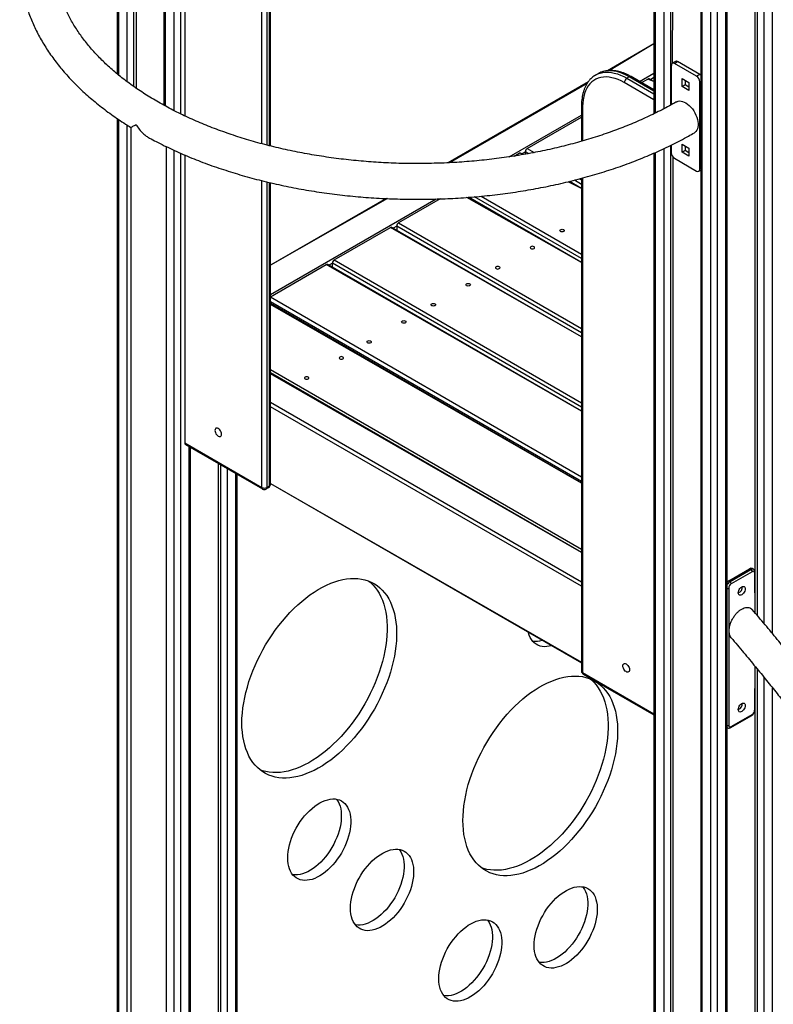
# Model space of a CAD drawing. Units: millimetres. Extents: x 15402 to 35748, y 12993 to 28031.
# Drawn here: x 31290 to 32134, y 16890 to 17993 of the extents above; entities that cross this region are included whole.
import ezdxf

# ---------------------------------------------------------------- set-up
doc = ezdxf.new("R2010")
doc.units = ezdxf.units.MM
doc.layers.add('AXONOMETRIC', color=7, linetype='Continuous')
doc.layers.add('TIPTAP_DIM', color=9, linetype='Continuous')

# ---------------------------------------------------------------- blocks, each defined once
blk = doc.blocks.new('LM205_axonometric')
at = {"layer": 'AXONOMETRIC'}
for p, q in [((-1285.5, 3031), (-1285.5, 2267.5)), ((-1284, 3030.1), (-1284, 2266.8)), ((-1274.1, 2261.6), (-1274.1, 3024.4)), ((-1267, 3024.4), (-1267, 2258)), ((-736.8, 2714.2), (-736.8, 2258)), ((-735.3, 2713.4), (-735.3, 2258.7)), ((-603.8, 1675.7), (-603.8, 2713.4)), ((-725.4, 2263.7), (-725.4, 2707.7)), ((-718.3, 2703.6), (-718.3, 2267.5)), ((-715.5, 2701.9), (-716.2, 2314.6)), ((-623.6, 2701.9), (-623.6, 1745.8)), ((-620.7, 1695.9), (-620.7, 2703.6)), ((-613.7, 2707.7), (-613.7, 1687.5)), ((-684.4, 2684), (-684.4, 409.2)), ((-683, 2683.2), (-683, 407.1)), ((-656.1, 407.1), (-656.1, 2683.2)), ((-654.6, 409.2), (-654.6, 2684)), ((-673.1, 401.4), (-673.1, 2677.4)), ((-666, 2677.4), (-666, 401.4)), ((-1262.1, 2577), (-1262.1, 2255.6)), ((-1326.4, 2293.8), (-1326.4, 2561.4)), ((-1319.4, 2566.6), (-1319.4, 2288.7)), ((-1337.8, 2552.5), (-1337.8, 2302.8)), ((-1336.3, 2553.7), (-1336.3, 2301.5)), ((-1316.5, 2556.7), (-1316.5, 2286.7)), ((-1175.8, 2224.4), (-1175.8, 2473.3)), ((-1170.2, 2473.3), (-1170.2, 2223)), ((-1167.3, 2222.2), (-1167.3, 2475)), ((-1166.2, 2221.9), (-1166.2, 2476.6)), ((-736.8, 2336.2), (-788.6, 2306.3)), ((-736.8, 2336.2), (-786.6, 2306.5)), ((-712.7, 2316.6), (-716.2, 2314.6)), ((-713.7, 2314.3), (-710.2, 2316.4)), ((-685.4, 2302.1), (-710.2, 2316.4)), ((-717.3, 2312.3), (-717.3, 2268.1)), ((-689, 2300.1), (-713.7, 2314.3)), ((-810.4, 2293.7), (-967.4, 2203.1)), ((-799.3, 2302.9), (-802.1, 2301.3)), ((-764.3, 2299.4), (-767.1, 2297.8)), ((-767.1, 2297.8), (-736.8, 2280.3)), ((-736.8, 2283.5), (-764.3, 2299.4)), ((-736.8, 2284.9), (-762.3, 2299.6)), ((-752.8, 2294.1), (-736.8, 2303.4)), ((-750.7, 2292.9), (-743.7, 2296.9)), ((-736.8, 2294), (-743.7, 2296.9)), ((-736.8, 2294), (-742.2, 2297.1)), ((-736.8, 2298.5), (-740.7, 2296.2)), ((-705.2, 2297.6), (-697.5, 2293.1)), ((-705.2, 2288.6), (-705.2, 2297.6)), ((-701.7, 2295.6), (-701.7, 2290.7)), ((-685.4, 2302.1), (-689, 2300.1)), ((-685.4, 2293.9), (-684.4, 2294.5)), ((-685.4, 2195.9), (-685.4, 2293.9)), ((-811.6, 2292), (-965.5, 2203.2)), ((-736.8, 2273.7), (-769.9, 2292.9)), ((-705.2, 2288.6), (-701.7, 2290.7)), ((-697.5, 2284.1), (-705.2, 2288.6)), ((-701.7, 2290.7), (-697.5, 2288.2)), ((-697.5, 2293.1), (-697.5, 2284.1)), ((-817.8, 2267.6), (-817.8, 2227.3)), ((-816.6, 2266), (-816.6, 2227.6)), ((-1337.8, 2252.8), (-1337.8, 786.3)), ((-1336.3, 2251.8), (-1336.3, 784.3)), ((-898.9, 2209.8), (-817.8, 2256.6)), ((-878.6, 2219), (-817.8, 2254.2)), ((-1326.4, 778.6), (-1326.4, 2245.3)), ((-1322.3, 2242.8), (-1322.4, 380.2)), ((-1282.4, 380.2), (-1282.4, 2221)), ((-1274.1, 748.4), (-1274.1, 2217.1)), ((-878.6, 2219), (-870.9, 2214.6)), ((-725.4, 431.6), (-725.4, 2219.1)), ((-718.3, 2222.5), (-718.3, 431.6)), ((-717.3, 2223), (-717.3, 2214.3)), ((-705.2, 2224.1), (-697.5, 2219.6)), ((-705.2, 2215.1), (-705.2, 2224.1)), ((-705.2, 2215.1), (-701.7, 2217.2)), ((-701.7, 2222.1), (-701.7, 2217.2)), ((-701.7, 2217.2), (-697.5, 2214.7)), ((-697.5, 2219.6), (-697.5, 2210.6)), ((-1267, 2214), (-1267, 748.4)), ((-1262.1, 2211.8), (-1262.1, 1889.5)), ((-893.1, 2210.7), (-887.7, 2213.8)), ((-884.7, 2213.1), (-887.7, 2213.8)), ((-883.4, 2212.3), (-886.2, 2213.9)), ((-880.7, 2215.4), (-884.7, 2213.1)), ((-880.7, 2212.8), (-880.7, 2215.4)), ((-877.3, 2213.4), (-880.7, 2215.4)), ((-736.8, 2213.9), (-736.8, 439.4)), ((-735.3, 2214.6), (-735.3, 437.3)), ((-715.5, 2209.8), (-715.5, 433.2)), ((-713.7, 2208.2), (-689, 2193.9)), ((-697.5, 2210.6), (-705.2, 2215.1)), ((-686.5, 2193.7), (-684.4, 2194.8)), ((-684.4, 2196.5), (-685.4, 2195.9)), ((-817.8, 2179), (-825.8, 2183.7)), ((-820, 2185.2), (-817.8, 2183.9)), ((-817.8, 2185.8), (-817.8, 1633.9)), ((-816.6, 2186.1), (-816.6, 1632.3)), ((-1175.8, 1839.7), (-1175.8, 2183.1)), ((-1170.2, 2181.7), (-1170.2, 1839.7)), ((-1167.3, 1841.3), (-1167.3, 2181.1)), ((-1166.2, 1842.9), (-1166.2, 2180.8)), ((-817.8, 2174.4), (-832.6, 2182)), ((-817.8, 2174.4), (-831.4, 2182.3)), ((-1036.7, 2163.1), (-1166.2, 2088.4)), ((-1035.1, 2163), (-1166.2, 2088.4)), ((-1166.2, 2055.5), (-980.7, 2162.6)), ((-976.2, 2162.7), (-1022.7, 2135.9)), ((-817.8, 2091.3), (-946.1, 2164.4)), ((-817.8, 2091.3), (-944.5, 2164.5)), ((-817.8, 2095.9), (-937.6, 2165)), ((-930.2, 2165.7), (-817.8, 2100.8)), ((-1094.7, 2094.3), (-1031.7, 2130.6)), ((-817.8, 2008.1), (-1031.7, 2130.6)), ((-817.8, 2008.1), (-1030.2, 2130.8)), ((-1024.8, 2132.2), (-1028.7, 2129.9)), ((-1024.8, 2132.2), (-1024.8, 2127.6)), ((-817.8, 2012.7), (-1024.8, 2132.2)), ((-1022.7, 2135.9), (-817.8, 2017.6)), ((-1166.2, 2053), (-1103.8, 2089.1)), ((-817.8, 1925), (-1103.8, 2089.1)), ((-817.8, 1925), (-1102.3, 2089.2)), ((-1096.8, 2090.6), (-1100.8, 2088.4)), ((-1096.8, 2086.1), (-1096.8, 2090.6)), ((-817.8, 1929.6), (-1096.8, 2090.6)), ((-1094.7, 2094.3), (-817.8, 1934.5)), ((-1166.2, 2053), (-817.8, 1851.3)), ((-817.8, 1846.4), (-1166.2, 2047.5)), ((-817.8, 1844.2), (-1166.2, 2045.4)), ((-817.8, 1844.2), (-1166.2, 2044.3)), ((-1166.2, 1971.7), (-817.8, 1770.6)), ((-817.8, 1766.7), (-1166.2, 1967.8)), ((-817.8, 1766.7), (-1166.2, 1966.8)), ((-1166.2, 1934.9), (-817.8, 1733.8)), ((-817.8, 1728.9), (-1166.2, 1930)), ((-1262.1, 1889.5), (-1175.8, 1839.7)), ((-1261.3, 1887.7), (-1175, 1837.9)), ((-1257.1, 754.1), (-1257.1, 1885.3)), ((-1255.7, 756.1), (-1255.7, 1884.4)), ((-1224.6, 1866.5), (-1224.6, 780.2)), ((-1221.8, 778.6), (-1221.8, 1864.9)), ((-1214.7, 1860.8), (-1214.7, 778.6)), ((-1204.8, 784.3), (-1204.8, 1855.1)), ((-1203.3, 786.3), (-1203.3, 1854.2)), ((-1166.2, 1844.1), (-817.8, 1643)), ((-1166.2, 1844.1), (-817.8, 1644)), ((-1171, 1837.9), (-1168.2, 1839.5)), ((-1170.2, 1839.7), (-1167.3, 1841.3)), ((-652.9, 1735), (-629.6, 1748.5)), ((-651.5, 1734.2), (-628.2, 1747.7)), ((-626.8, 1745.2), (-650.1, 1731.7)), ((-629.6, 1748.5), (-628.2, 1747.7)), ((-625.2, 1748), (-626.6, 1748.8)), ((-623.3, 1699), (-623.9, 1743.6)), ((-623.3, 1699), (-623.3, 1744.4)), ((-652.9, 1735), (-651.5, 1734.2)), ((-652.9, 1726.8), (-652.9, 1573.3)), ((-816.6, 1632.3), (-736.8, 1586.2)), ((-623.9, 1590.1), (-623.3, 1639)), ((-623.3, 1590.9), (-623.3, 1639)), ((-620.7, 431.6), (-620.7, 1635.8)), ((-815.8, 1630.5), (-736.8, 1584.9)), ((-613.7, 1627.1), (-613.7, 431.6)), ((-603.8, 437.3), (-603.8, 1614.9)), ((-623.9, 1590.1), (-623.6, 433.2)), ((-650.5, 1570.8), (-627.2, 1584.3)), ((-650.1, 1571.7), (-626.8, 1585.2)), ((-654.6, 1570.7), (-654.5, 1570.6))]:
    blk.add_line(p, q, dxfattribs=at)
at = {"layer": 'AXONOMETRIC', "flags": 128}
for points in [[(-802.1, 2301.3), (-799.5, 2302.6), (-796.8, 2303.5), (-793.9, 2304.2), (-790.8, 2304.5), (-787.7, 2304.5), (-784.4, 2304.2), (-781.1, 2303.5), (-777.6, 2302.6), (-774.2, 2301.3), (-770.6, 2299.7), (-767.1, 2297.8)], [(-764.3, 2299.4), (-767.8, 2301.3), (-771.3, 2302.9), (-774.8, 2304.2), (-778.2, 2305.2), (-781.6, 2305.8), (-784.8, 2306.1), (-788, 2306.1), (-791, 2305.8), (-793.9, 2305.2), (-796.7, 2304.2), (-799.3, 2302.9)], [(-769.9, 2292.9), (-773.4, 2294.8), (-776.9, 2296.3), (-780.3, 2297.5), (-783.7, 2298.4), (-787, 2299), (-790.2, 2299.3), (-793.3, 2299.2), (-796.2, 2298.7), (-799, 2297.9), (-801.7, 2296.8), (-804.2, 2295.4), (-806.4, 2293.7), (-808.5, 2291.6), (-810.4, 2289.3), (-812, 2286.7), (-813.4, 2283.8), (-814.5, 2280.6), (-815.4, 2277.3), (-816.1, 2273.7), (-816.5, 2269.9), (-816.6, 2266)], [(-802.2, 2301.1), (-802.1, 2301.3), (-802.1, 2301.3)], [(-684.4, 2301.3), (-684.8, 2301.6), (-685.4, 2302.1)], [(-711.4, 2271.4), (-711.2, 2271.5), (-709.7, 2272.1), (-708.1, 2272.4), (-706.4, 2272.3), (-704.6, 2271.9), (-702.8, 2271.2), (-700.9, 2270.2), (-699, 2268.9), (-697.2, 2267.3), (-695.4, 2265.5), (-693.7, 2263.5), (-692.2, 2261.3), (-690.9, 2259), (-689.7, 2256.6), (-688.7, 2254.2), (-688, 2251.8), (-687.5, 2249.4), (-687.2, 2247.1), (-687.2, 2244.9), (-687.5, 2242.9), (-688, 2241.1), (-688.7, 2239.5), (-689.7, 2238.1), (-690.9, 2237.1), (-691.4, 2236.8)], [(-837.9, 2128.3), (-837.3, 2127.8), (-837.1, 2127.3), (-837.3, 2126.7), (-837.9, 2126.2), (-838.7, 2125.9), (-839.6, 2125.8), (-840.6, 2125.9), (-841.4, 2126.2), (-841.9, 2126.7), (-842.1, 2127.3), (-841.9, 2127.8), (-841.4, 2128.3), (-840.6, 2128.6), (-839.6, 2128.7), (-838.7, 2128.6), (-837.9, 2128.3)], [(-874.5, 2107.1), (-873.7, 2106.8), (-872.8, 2106.7), (-871.8, 2106.8), (-871, 2107.1), (-870.4, 2107.6), (-870.3, 2108.1), (-870.4, 2108.7), (-871, 2109.2), (-871.8, 2109.5), (-872.8, 2109.6), (-873.7, 2109.5), (-874.5, 2109.2), (-875.1, 2108.7), (-875.3, 2108.1), (-875.1, 2107.6), (-874.5, 2107.1)], [(-913.4, 2084.7), (-912.6, 2084.3), (-911.6, 2084.2), (-910.7, 2084.3), (-909.9, 2084.7), (-909.3, 2085.1), (-909.1, 2085.7), (-909.3, 2086.2), (-909.9, 2086.7), (-910.7, 2087), (-911.6, 2087.1), (-912.6, 2087), (-913.4, 2086.7), (-914, 2086.2), (-914.1, 2085.7), (-914, 2085.1), (-913.4, 2084.7)], [(-943, 2067.6), (-942.5, 2067.1), (-942.3, 2066.6), (-942.5, 2066), (-943, 2065.5), (-943.8, 2065.2), (-944.8, 2065.1), (-945.7, 2065.2), (-946.5, 2065.5), (-947.1, 2066), (-947.3, 2066.6), (-947.1, 2067.1), (-946.5, 2067.6), (-945.7, 2067.9), (-944.8, 2068), (-943.8, 2067.9), (-943, 2067.6)], [(-981.9, 2045.1), (-981.4, 2044.7), (-981.2, 2044.1), (-981.4, 2043.6), (-981.9, 2043.1), (-982.7, 2042.8), (-983.7, 2042.7), (-984.6, 2042.8), (-985.4, 2043.1), (-986, 2043.6), (-986.2, 2044.1), (-986, 2044.7), (-985.4, 2045.1), (-984.6, 2045.4), (-983.7, 2045.5), (-982.7, 2045.4), (-981.9, 2045.1)], [(-1015, 2026), (-1014.5, 2025.5), (-1014.3, 2025), (-1014.5, 2024.4), (-1015, 2024), (-1015.8, 2023.6), (-1016.8, 2023.5), (-1017.7, 2023.6), (-1018.6, 2024), (-1019.1, 2024.4), (-1019.3, 2025), (-1019.1, 2025.5), (-1018.6, 2026), (-1017.7, 2026.3), (-1016.8, 2026.4), (-1015.8, 2026.3), (-1015, 2026)], [(-1053.9, 2003.6), (-1053.4, 2003.1), (-1053.2, 2002.5), (-1053.4, 2002), (-1053.9, 2001.5), (-1054.7, 2001.2), (-1055.7, 2001.1), (-1056.6, 2001.2), (-1057.5, 2001.5), (-1058, 2002), (-1058.2, 2002.5), (-1058, 2003.1), (-1057.5, 2003.6), (-1056.6, 2003.9), (-1055.7, 2004), (-1054.7, 2003.9), (-1053.9, 2003.6)], [(-1088.5, 1983.6), (-1087.7, 1983.3), (-1086.7, 1983.2), (-1085.8, 1983.3), (-1085, 1983.6), (-1084.4, 1984.1), (-1084.2, 1984.6), (-1084.4, 1985.2), (-1085, 1985.6), (-1085.8, 1985.9), (-1086.7, 1986.1), (-1087.7, 1985.9), (-1088.5, 1985.6), (-1089, 1985.2), (-1089.2, 1984.6), (-1089, 1984.1), (-1088.5, 1983.6)], [(-1127.4, 1961.1), (-1126.6, 1960.8), (-1125.6, 1960.7), (-1124.7, 1960.8), (-1123.8, 1961.1), (-1123.3, 1961.6), (-1123.1, 1962.2), (-1123.3, 1962.7), (-1123.8, 1963.2), (-1124.7, 1963.5), (-1125.6, 1963.6), (-1126.6, 1963.5), (-1127.4, 1963.2), (-1127.9, 1962.7), (-1128.1, 1962.2), (-1127.9, 1961.6), (-1127.4, 1961.1)], [(-1220.9, 1899.2), (-1221, 1900.4), (-1221.4, 1901.6), (-1222, 1902.8), (-1222.8, 1904), (-1223.6, 1904.9), (-1224.6, 1905.6), (-1225.6, 1906), (-1226.5, 1906.1), (-1227.2, 1905.9), (-1227.8, 1905.3), (-1228.2, 1904.5), (-1228.3, 1903.5), (-1228.2, 1902.3), (-1227.8, 1901), (-1227.2, 1899.8), (-1226.5, 1898.7), (-1225.6, 1897.7), (-1224.6, 1897), (-1223.6, 1896.6), (-1222.8, 1896.5), (-1222, 1896.8), (-1221.4, 1897.3), (-1221, 1898.1), (-1220.9, 1899.2)], [(-1170.2, 1839.7), (-1170.2, 1839.1), (-1170.4, 1838.6), (-1170.6, 1838.1), (-1171, 1837.9), (-1171, 1837.9)], [(-1167.3, 1841.3), (-1167.4, 1840.7), (-1167.6, 1840.2), (-1167.8, 1839.8), (-1168.2, 1839.5), (-1168.2, 1839.5)], [(-623.9, 1743.6), (-623.7, 1743.8), (-623.5, 1744), (-623.4, 1744.2), (-623.3, 1744.4), (-623.3, 1744.4)], [(-1198.1, 1575.9), (-1198, 1581.3), (-1197.6, 1586.9), (-1197, 1592.6), (-1196.1, 1598.3), (-1195, 1604.2), (-1193.6, 1610.1), (-1192, 1616.1), (-1190.2, 1622.1), (-1188.2, 1628.1), (-1185.9, 1634.1), (-1183.4, 1640.1), (-1180.7, 1646), (-1177.8, 1651.9), (-1174.7, 1657.7), (-1171.5, 1663.4), (-1168, 1669), (-1164.4, 1674.5), (-1160.7, 1679.8), (-1156.8, 1685), (-1152.8, 1690), (-1148.6, 1694.8), (-1144.4, 1699.4), (-1140, 1703.9), (-1135.6, 1708), (-1131.1, 1712), (-1126.5, 1715.7), (-1121.9, 1719.2), (-1117.3, 1722.3), (-1112.6, 1725.2), (-1108, 1727.8), (-1103.3, 1730.2), (-1098.7, 1732.2), (-1094.1, 1733.9), (-1089.6, 1735.3), (-1085.1, 1736.4), (-1080.8, 1737.1), (-1076.5, 1737.6), (-1072.3, 1737.7), (-1068.2, 1737.5), (-1064.2, 1737), (-1060.4, 1736.1), (-1056.7, 1735), (-1053.2, 1733.5), (-1049.8, 1731.7), (-1046.6, 1729.6), (-1043.6, 1727.3), (-1040.9, 1724.6), (-1038.3, 1721.6), (-1035.9, 1718.4), (-1033.7, 1714.9), (-1031.8, 1711.1), (-1030.1, 1707.1), (-1028.6, 1702.8), (-1027.4, 1698.4), (-1026.4, 1693.7), (-1025.6, 1688.8), (-1025.1, 1683.8), (-1024.9, 1678.6), (-1024.9, 1673.2), (-1025.1, 1667.7), (-1025.6, 1662), (-1026.4, 1656.3), (-1027.4, 1650.5), (-1028.6, 1644.6), (-1030.1, 1638.7), (-1031.8, 1632.7), (-1033.7, 1626.7), (-1035.9, 1620.7), (-1038.3, 1614.7), (-1040.9, 1608.7), (-1043.6, 1602.8), (-1046.6, 1597), (-1049.8, 1591.2), (-1053.2, 1585.6), (-1056.7, 1580), (-1060.4, 1574.6), (-1064.2, 1569.4), (-1068.2, 1564.3), (-1072.3, 1559.3), (-1076.5, 1554.6), (-1080.8, 1550.1), (-1085.1, 1545.8), (-1089.6, 1541.7), (-1094.1, 1537.9), (-1098.7, 1534.3), (-1103.3, 1531), (-1108, 1528), (-1112.6, 1525.2), (-1117.3, 1522.7), (-1121.9, 1520.6), (-1126.5, 1518.7), (-1131.1, 1517.1), (-1135.6, 1515.9), (-1140, 1515), (-1144.4, 1514.4), (-1148.6, 1514.1), (-1152.8, 1514.1), (-1156.8, 1514.5), (-1160.7, 1515.2), (-1164.4, 1516.2), (-1168, 1517.5), (-1171.5, 1519.1), (-1174.7, 1521), (-1177.8, 1523.3), (-1180.7, 1525.8), (-1183.4, 1528.6), (-1185.9, 1531.7), (-1188.2, 1535.1), (-1190.2, 1538.8), (-1192, 1542.6), (-1193.6, 1546.8), (-1195, 1551.1), (-1196.1, 1555.7), (-1197, 1560.5), (-1197.6, 1565.4), (-1198, 1570.6), (-1198.1, 1575.9)], [(-1055.8, 1734.6), (-1054.3, 1733.4), (-1051.5, 1730.7), (-1048.9, 1727.7), (-1046.5, 1724.5), (-1044.3, 1721), (-1042.4, 1717.2), (-1040.7, 1713.2), (-1039.2, 1709), (-1038, 1704.5), (-1037, 1699.8), (-1036.2, 1695), (-1035.7, 1689.9), (-1035.5, 1684.7), (-1035.5, 1679.3), (-1035.7, 1673.8), (-1036.2, 1668.2), (-1037, 1662.4), (-1038, 1656.6), (-1039.2, 1650.7), (-1040.7, 1644.8), (-1042.4, 1638.8), (-1044.3, 1632.8), (-1046.5, 1626.8), (-1048.9, 1620.8), (-1051.5, 1614.9), (-1054.3, 1608.9), (-1057.2, 1603.1), (-1060.4, 1597.3), (-1063.8, 1591.7), (-1067.3, 1586.2), (-1071, 1580.7), (-1074.8, 1575.5), (-1078.8, 1570.4), (-1082.9, 1565.5), (-1087.1, 1560.7), (-1091.4, 1556.2), (-1095.8, 1551.9), (-1100.2, 1547.8), (-1104.8, 1544), (-1109.3, 1540.4), (-1114, 1537.1), (-1118.6, 1534.1), (-1123.2, 1531.3), (-1127.9, 1528.9), (-1132.5, 1526.7), (-1137.1, 1524.8), (-1141.7, 1523.3), (-1146.2, 1522), (-1150.6, 1521.1), (-1155, 1520.5), (-1159.2, 1520.2), (-1163.4, 1520.2), (-1167.4, 1520.6), (-1171.3, 1521.3), (-1175, 1522.3), (-1177.8, 1523.3)], [(-642.3, 1721.5), (-642.2, 1722.8), (-641.8, 1724.1), (-641.2, 1725.4), (-640.4, 1726.5), (-639.4, 1727.5), (-638.4, 1728.3), (-637.4, 1728.7), (-636.5, 1728.8), (-635.7, 1728.5), (-635.1, 1728), (-634.7, 1727.1), (-634.5, 1726), (-634.7, 1724.8), (-635.1, 1723.5), (-635.7, 1722.2), (-636.5, 1721), (-637.4, 1720), (-638.4, 1719.3), (-639.4, 1718.9), (-640.4, 1718.8), (-641.2, 1719), (-641.8, 1719.6), (-642.2, 1720.4), (-642.3, 1721.5)], [(-851.3, 1662.3), (-853.9, 1661.7), (-856.7, 1661.3), (-859.3, 1661.2), (-861.9, 1661.4), (-864.3, 1661.9), (-866.6, 1662.8), (-868.7, 1664), (-870.7, 1665.5), (-872.4, 1667.2), (-873.9, 1669.3), (-875.3, 1671.6), (-876.3, 1674.1), (-877.2, 1676.9), (-877.3, 1677.4)], [(-771.5, 1639.8), (-771.4, 1640.8), (-771, 1641.6), (-770.4, 1642.2), (-769.7, 1642.4), (-768.8, 1642.3), (-767.8, 1641.9), (-766.9, 1641.2), (-766, 1640.3), (-765.2, 1639.1), (-764.6, 1637.9), (-764.2, 1636.7), (-764.1, 1635.5), (-764.2, 1634.4), (-764.6, 1633.6), (-765.2, 1633.1), (-766, 1632.8), (-766.9, 1632.9), (-767.8, 1633.3), (-768.8, 1634), (-769.7, 1635), (-770.4, 1636.1), (-771, 1637.3), (-771.4, 1638.6), (-771.5, 1639.8)], [(-950.6, 1466.5), (-950.5, 1472), (-950.1, 1477.6), (-949.5, 1483.2), (-948.6, 1489), (-947.5, 1494.9), (-946.1, 1500.8), (-944.6, 1506.8), (-942.7, 1512.7), (-940.7, 1518.8), (-938.4, 1524.8), (-935.9, 1530.7), (-933.2, 1536.7), (-930.3, 1542.5), (-927.3, 1548.3), (-924, 1554), (-920.6, 1559.6), (-916.9, 1565.1), (-913.2, 1570.5), (-909.3, 1575.6), (-905.3, 1580.7), (-901.1, 1585.5), (-896.9, 1590.1), (-892.5, 1594.5), (-888.1, 1598.7), (-883.6, 1602.7), (-879, 1606.4), (-874.4, 1609.8), (-869.8, 1613), (-865.1, 1615.9), (-860.5, 1618.5), (-855.9, 1620.8), (-851.2, 1622.8), (-846.7, 1624.6), (-842.1, 1626), (-837.7, 1627), (-833.3, 1627.8), (-829, 1628.2), (-824.8, 1628.4), (-820.7, 1628.2), (-816.7, 1627.7), (-812.9, 1626.8), (-809.2, 1625.7), (-805.7, 1624.2), (-802.3, 1622.4), (-799.1, 1620.3), (-796.2, 1617.9), (-793.4, 1615.2), (-790.8, 1612.3), (-788.4, 1609), (-786.2, 1605.5), (-784.3, 1601.8), (-782.6, 1597.7), (-781.1, 1593.5), (-779.9, 1589), (-778.9, 1584.4), (-778.1, 1579.5), (-777.6, 1574.4), (-777.4, 1569.2), (-777.4, 1563.8), (-777.6, 1558.3), (-778.1, 1552.7), (-778.9, 1547), (-779.9, 1541.2), (-781.1, 1535.3), (-782.6, 1529.3), (-784.3, 1523.3), (-786.2, 1517.3), (-788.4, 1511.3), (-790.8, 1505.3), (-793.4, 1499.4), (-796.2, 1493.5), (-799.1, 1487.6), (-802.3, 1481.9), (-805.7, 1476.2), (-809.2, 1470.7), (-812.9, 1465.3), (-816.7, 1460), (-820.7, 1454.9), (-824.8, 1450), (-829, 1445.3), (-833.3, 1440.8), (-837.7, 1436.4), (-842.1, 1432.4), (-846.7, 1428.5), (-851.2, 1425), (-855.9, 1421.7), (-860.5, 1418.6), (-865.1, 1415.9), (-869.8, 1413.4), (-874.4, 1411.2), (-879, 1409.4), (-883.6, 1407.8), (-888.1, 1406.6), (-892.5, 1405.6), (-896.9, 1405), (-901.1, 1404.7), (-905.3, 1404.8), (-909.3, 1405.1), (-913.2, 1405.8), (-916.9, 1406.8), (-920.6, 1408.1), (-924, 1409.8), (-927.3, 1411.7), (-930.3, 1413.9), (-933.2, 1416.5), (-935.9, 1419.3), (-938.4, 1422.4), (-940.7, 1425.8), (-942.7, 1429.4), (-944.6, 1433.3), (-946.1, 1437.4), (-947.5, 1441.8), (-948.6, 1446.4), (-949.5, 1451.1), (-950.1, 1456.1), (-950.5, 1461.2), (-950.6, 1466.5)], [(-808.3, 1625.3), (-806.8, 1624), (-804, 1621.4), (-801.4, 1618.4), (-799, 1615.2), (-796.8, 1611.6), (-794.9, 1607.9), (-793.2, 1603.9), (-791.7, 1599.6), (-790.5, 1595.2), (-789.5, 1590.5), (-788.8, 1585.6), (-788.3, 1580.6), (-788, 1575.3), (-788, 1570), (-788.3, 1564.5), (-788.8, 1558.8), (-789.5, 1553.1), (-790.5, 1547.3), (-791.7, 1541.4), (-793.2, 1535.4), (-794.9, 1529.5), (-796.8, 1523.5), (-799, 1517.5), (-801.4, 1511.5), (-804, 1505.5), (-806.8, 1499.6), (-809.8, 1493.8), (-812.9, 1488), (-816.3, 1482.4), (-819.8, 1476.8), (-823.5, 1471.4), (-827.3, 1466.1), (-831.3, 1461), (-835.4, 1456.1), (-839.6, 1451.4), (-843.9, 1446.9), (-848.3, 1442.6), (-852.7, 1438.5), (-857.3, 1434.7), (-861.8, 1431.1), (-866.5, 1427.8), (-871.1, 1424.7), (-875.8, 1422), (-880.4, 1419.5), (-885, 1417.3), (-889.6, 1415.5), (-894.2, 1413.9), (-898.7, 1412.7), (-903.1, 1411.8), (-907.5, 1411.1), (-911.7, 1410.9), (-915.9, 1410.9), (-919.9, 1411.3), (-923.8, 1411.9), (-927.6, 1412.9), (-930.3, 1413.9)], [(-642.3, 1590.9), (-642.2, 1592.1), (-641.8, 1593.4), (-641.2, 1594.7), (-640.4, 1595.9), (-639.4, 1596.9), (-638.4, 1597.6), (-637.4, 1598.1), (-636.5, 1598.1), (-635.7, 1597.9), (-635.1, 1597.3), (-634.7, 1596.5), (-634.5, 1595.4), (-634.7, 1594.1), (-635.1, 1592.8), (-635.7, 1591.5), (-636.5, 1590.4), (-637.4, 1589.4), (-638.4, 1588.6), (-639.4, 1588.2), (-640.4, 1588.1), (-641.2, 1588.4), (-641.8, 1588.9), (-642.2, 1589.8), (-642.3, 1590.9)], [(-654.5, 1570.6), (-654.5, 1570.6), (-654.6, 1570.7)], [(-1146.8, 1424.7), (-1146.7, 1428.2), (-1146.3, 1431.8), (-1145.7, 1435.5), (-1144.9, 1439.3), (-1143.8, 1443.1), (-1142.5, 1446.9), (-1140.9, 1450.7), (-1139.2, 1454.5), (-1137.2, 1458.2), (-1135.1, 1461.8), (-1132.8, 1465.3), (-1130.4, 1468.7), (-1127.9, 1471.8), (-1125.2, 1474.8), (-1122.4, 1477.6), (-1119.5, 1480.2), (-1116.6, 1482.5), (-1113.7, 1484.6), (-1110.7, 1486.4), (-1107.8, 1487.9), (-1104.8, 1489), (-1102, 1489.9), (-1099.1, 1490.5), (-1096.4, 1490.7), (-1093.8, 1490.7), (-1091.3, 1490.3), (-1088.9, 1489.6), (-1086.7, 1488.6), (-1084.7, 1487.2), (-1082.9, 1485.6), (-1081.2, 1483.7), (-1079.8, 1481.6), (-1078.6, 1479.1), (-1077.6, 1476.5), (-1076.9, 1473.6), (-1076.4, 1470.5), (-1076.1, 1467.2), (-1076.1, 1463.8), (-1076.4, 1460.2), (-1076.9, 1456.6), (-1077.6, 1452.9), (-1078.6, 1449.1), (-1079.8, 1445.2), (-1081.2, 1441.4), (-1082.9, 1437.6), (-1084.7, 1433.9), (-1086.7, 1430.2), (-1088.9, 1426.7), (-1091.3, 1423.2), (-1093.8, 1420), (-1096.4, 1416.9), (-1099.1, 1414), (-1102, 1411.3), (-1104.8, 1408.8), (-1107.8, 1406.6), (-1110.7, 1404.7), (-1113.7, 1403.1), (-1116.6, 1401.7), (-1119.5, 1400.7), (-1122.4, 1400), (-1125.2, 1399.6), (-1127.9, 1399.5), (-1130.4, 1399.7), (-1132.8, 1400.3), (-1135.1, 1401.1), (-1137.2, 1402.3), (-1139.2, 1403.8), (-1140.9, 1405.5), (-1142.5, 1407.6), (-1143.8, 1409.9), (-1144.9, 1412.4), (-1145.7, 1415.2), (-1146.3, 1418.2), (-1146.7, 1421.4), (-1146.8, 1424.7)], [(-1092.3, 1490.5), (-1091.8, 1489.8), (-1090.4, 1487.7), (-1089.2, 1485.2), (-1088.2, 1482.6), (-1087.5, 1479.7), (-1087, 1476.6), (-1086.8, 1473.3), (-1086.8, 1469.9), (-1087, 1466.4), (-1087.5, 1462.7), (-1088.2, 1459), (-1089.2, 1455.2), (-1090.4, 1451.4), (-1091.8, 1447.5), (-1093.5, 1443.8), (-1095.3, 1440), (-1097.3, 1436.3), (-1099.5, 1432.8), (-1101.9, 1429.4), (-1104.4, 1426.1), (-1107, 1423), (-1109.8, 1420.1), (-1112.6, 1417.4), (-1115.5, 1415), (-1118.4, 1412.8), (-1121.3, 1410.8), (-1124.3, 1409.2), (-1127.2, 1407.9), (-1130.2, 1406.8), (-1133, 1406.1), (-1135.8, 1405.7), (-1138.5, 1405.6), (-1141, 1405.8), (-1141.2, 1405.9)], [(-1076.5, 1368.5), (-1076.4, 1371.9), (-1076, 1375.6), (-1075.4, 1379.3), (-1074.6, 1383), (-1073.5, 1386.8), (-1072.2, 1390.6), (-1070.6, 1394.5), (-1068.9, 1398.2), (-1066.9, 1401.9), (-1064.8, 1405.5), (-1062.6, 1409), (-1060.1, 1412.4), (-1057.6, 1415.6), (-1054.9, 1418.6), (-1052.1, 1421.4), (-1049.3, 1424), (-1046.3, 1426.3), (-1043.4, 1428.3), (-1040.4, 1430.1), (-1037.5, 1431.6), (-1034.6, 1432.8), (-1031.7, 1433.7), (-1028.9, 1434.2), (-1026.1, 1434.5), (-1023.5, 1434.4), (-1021, 1434), (-1018.6, 1433.3), (-1016.4, 1432.3), (-1014.4, 1431), (-1012.6, 1429.4), (-1010.9, 1427.5), (-1009.5, 1425.3), (-1008.3, 1422.9), (-1007.3, 1420.2), (-1006.6, 1417.3), (-1006.1, 1414.2), (-1005.9, 1411), (-1005.9, 1407.5), (-1006.1, 1404), (-1006.6, 1400.3), (-1007.3, 1396.6), (-1008.3, 1392.8), (-1009.5, 1389), (-1010.9, 1385.2), (-1012.6, 1381.4), (-1014.4, 1377.6), (-1016.4, 1374), (-1018.6, 1370.4), (-1021, 1367), (-1023.5, 1363.7), (-1026.1, 1360.6), (-1028.9, 1357.7), (-1031.7, 1355), (-1034.6, 1352.6), (-1037.5, 1350.4), (-1040.4, 1348.5), (-1043.4, 1346.8), (-1046.3, 1345.5), (-1049.3, 1344.5), (-1052.1, 1343.7), (-1054.9, 1343.3), (-1057.6, 1343.2), (-1060.1, 1343.5), (-1062.6, 1344), (-1064.8, 1344.9), (-1066.9, 1346), (-1068.9, 1347.5), (-1070.6, 1349.3), (-1072.2, 1351.3), (-1073.5, 1353.6), (-1074.6, 1356.2), (-1075.4, 1358.9), (-1076, 1361.9), (-1076.4, 1365.1), (-1076.5, 1368.5)], [(-1022.1, 1434.2), (-1021.5, 1433.6), (-1020.1, 1431.4), (-1018.9, 1429), (-1017.9, 1426.3), (-1017.2, 1423.4), (-1016.7, 1420.4), (-1016.5, 1417.1), (-1016.5, 1413.7), (-1016.7, 1410.1), (-1017.2, 1406.5), (-1017.9, 1402.7), (-1018.9, 1398.9), (-1020.1, 1395.1), (-1021.5, 1391.3), (-1023.2, 1387.5), (-1025, 1383.8), (-1027, 1380.1), (-1029.2, 1376.5), (-1031.6, 1373.1), (-1034.1, 1369.8), (-1036.7, 1366.7), (-1039.5, 1363.8), (-1042.3, 1361.2), (-1045.2, 1358.7), (-1048.1, 1356.5), (-1051, 1354.6), (-1054, 1353), (-1056.9, 1351.6), (-1059.9, 1350.6), (-1062.7, 1349.9), (-1065.5, 1349.4), (-1068.2, 1349.4), (-1070.7, 1349.6), (-1070.9, 1349.6)], [(-870.9, 1326.6), (-870.7, 1330.1), (-870.4, 1333.7), (-869.7, 1337.4), (-868.9, 1341.1), (-867.8, 1344.9), (-866.5, 1348.8), (-865, 1352.6), (-863.2, 1356.3), (-861.3, 1360), (-859.2, 1363.7), (-856.9, 1367.2), (-854.4, 1370.5), (-851.9, 1373.7), (-849.2, 1376.7), (-846.4, 1379.5), (-843.6, 1382.1), (-840.7, 1384.4), (-837.7, 1386.4), (-834.8, 1388.2), (-831.8, 1389.7), (-828.9, 1390.9), (-826, 1391.8), (-823.2, 1392.4), (-820.4, 1392.6), (-817.8, 1392.5), (-815.3, 1392.2), (-813, 1391.4), (-810.8, 1390.4), (-808.7, 1389.1), (-806.9, 1387.5), (-805.3, 1385.6), (-803.8, 1383.4), (-802.6, 1381), (-801.7, 1378.3), (-800.9, 1375.4), (-800.4, 1372.3), (-800.2, 1369.1), (-800.2, 1365.7), (-800.4, 1362.1), (-800.9, 1358.5), (-801.7, 1354.7), (-802.6, 1350.9), (-803.8, 1347.1), (-805.3, 1343.3), (-806.9, 1339.5), (-808.7, 1335.8), (-810.8, 1332.1), (-813, 1328.5), (-815.3, 1325.1), (-817.8, 1321.8), (-820.4, 1318.7), (-823.2, 1315.8), (-826, 1313.1), (-828.9, 1310.7), (-831.8, 1308.5), (-834.8, 1306.6), (-837.7, 1305), (-840.7, 1303.6), (-843.6, 1302.6), (-846.4, 1301.8), (-849.2, 1301.4), (-851.9, 1301.3), (-854.4, 1301.6), (-856.9, 1302.1), (-859.2, 1303), (-861.3, 1304.2), (-863.2, 1305.6), (-865, 1307.4), (-866.5, 1309.4), (-867.8, 1311.7), (-868.9, 1314.3), (-869.7, 1317.1), (-870.4, 1320), (-870.7, 1323.2), (-870.9, 1326.6)], [(-816.4, 1392.4), (-815.9, 1391.7), (-814.4, 1389.5), (-813.2, 1387.1), (-812.3, 1384.4), (-811.5, 1381.6), (-811, 1378.5), (-810.8, 1375.2), (-810.8, 1371.8), (-811, 1368.2), (-811.5, 1364.6), (-812.3, 1360.8), (-813.2, 1357.1), (-814.4, 1353.2), (-815.9, 1349.4), (-817.5, 1345.6), (-819.3, 1341.9), (-821.4, 1338.2), (-823.6, 1334.7), (-825.9, 1331.2), (-828.4, 1328), (-831.1, 1324.9), (-833.8, 1322), (-836.6, 1319.3), (-839.5, 1316.8), (-842.4, 1314.6), (-845.4, 1312.7), (-848.3, 1311.1), (-851.3, 1309.7), (-854.2, 1308.7), (-857, 1308), (-859.8, 1307.6), (-862.5, 1307.5), (-865.1, 1307.7), (-865.2, 1307.7)], [(-977.7, 1289.4), (-977.6, 1292.9), (-977.2, 1296.5), (-976.6, 1300.2), (-975.8, 1304), (-974.7, 1307.8), (-973.3, 1311.6), (-971.8, 1315.4), (-970.1, 1319.2), (-968.1, 1322.9), (-966, 1326.5), (-963.7, 1330), (-961.3, 1333.3), (-958.7, 1336.5), (-956.1, 1339.5), (-953.3, 1342.3), (-950.4, 1344.9), (-947.5, 1347.2), (-944.6, 1349.3), (-941.6, 1351), (-938.7, 1352.5), (-935.7, 1353.7), (-932.9, 1354.6), (-930, 1355.2), (-927.3, 1355.4), (-924.7, 1355.4), (-922.2, 1355), (-919.8, 1354.3), (-917.6, 1353.3), (-915.6, 1351.9), (-913.8, 1350.3), (-912.1, 1348.4), (-910.7, 1346.2), (-909.5, 1343.8), (-908.5, 1341.1), (-907.8, 1338.3), (-907.3, 1335.2), (-907, 1331.9), (-907, 1328.5), (-907.3, 1324.9), (-907.8, 1321.3), (-908.5, 1317.5), (-909.5, 1313.7), (-910.7, 1309.9), (-912.1, 1306.1), (-913.8, 1302.3), (-915.6, 1298.6), (-917.6, 1294.9), (-919.8, 1291.4), (-922.2, 1287.9), (-924.7, 1284.7), (-927.3, 1281.6), (-930, 1278.7), (-932.9, 1276), (-935.7, 1273.5), (-938.7, 1271.3), (-941.6, 1269.4), (-944.6, 1267.8), (-947.5, 1266.4), (-950.4, 1265.4), (-953.3, 1264.7), (-956.1, 1264.3), (-958.7, 1264.2), (-961.3, 1264.4), (-963.7, 1264.9), (-966, 1265.8), (-968.1, 1267), (-970.1, 1268.4), (-971.8, 1270.2), (-973.3, 1272.2), (-974.7, 1274.6), (-975.8, 1277.1), (-976.6, 1279.9), (-977.2, 1282.9), (-977.6, 1286), (-977.7, 1289.4)], [(-923.2, 1355.2), (-922.7, 1354.5), (-921.3, 1352.4), (-920.1, 1349.9), (-919.1, 1347.3), (-918.4, 1344.4), (-917.9, 1341.3), (-917.6, 1338), (-917.6, 1334.6), (-917.9, 1331.1), (-918.4, 1327.4), (-919.1, 1323.7), (-920.1, 1319.9), (-921.3, 1316.1), (-922.7, 1312.2), (-924.4, 1308.4), (-926.2, 1304.7), (-928.2, 1301), (-930.4, 1297.5), (-932.8, 1294), (-935.3, 1290.8), (-937.9, 1287.7), (-940.6, 1284.8), (-943.5, 1282.1), (-946.3, 1279.6), (-949.3, 1277.5), (-952.2, 1275.5), (-955.2, 1273.9), (-958.1, 1272.6), (-961, 1271.5), (-963.9, 1270.8), (-966.7, 1270.4), (-969.4, 1270.3), (-971.9, 1270.5), (-972.1, 1270.5)]]:
    blk.add_lwpolyline(points, dxfattribs=at)
at = {"layer": 'AXONOMETRIC'}
for centre, radius, start, end in [((-711.7, 2314.3), 2.51, 54.3784, 114.309), ((-715.1, 2312.6), 2.18, 50.7923, 189.2161), ((-763.8, 2292.6), 6.15, 122.606, 177.394), ((-763.1, 2297.8), 2.01, 65.6781, 125.6305), ((-742.8, 2295.7), 1.51, 65.6908, 125.6216), ((-693.1, 2293.6), 7.68, 2.6055, 57.3953), ((-815.8, 2267.8), 1.97, 185.0131, 246.3096), ((-876.1, 2215.2), 4.61, 122.6023, 177.3964), ((-886.8, 2212.6), 1.51, 65.6949, 125.6205), ((-709.6, 2214.7), 7.68, 182.604, 237.3968), ((-687.6, 2195.6), 2.18, 230.7949, 9.2135), ((-1030.9, 2129.4), 1.51, 65.6908, 125.6216), ((-1020.2, 2132), 4.61, 122.6045, 177.3942), ((-1102.9, 2087.8), 1.51, 65.6889, 125.6264), ((-1092.2, 2090.4), 4.61, 122.6053, 177.3934), ((-1260.1, 1889.3), 1.97, 173.6978, 234.99), ((-1170.2, 1842.9), 4, 299.9983, 0.002), ((-1168.2, 1843.1), 2.01, 294.3617, 354.3202), ((-1173, 1845.1), 6.15, 242.6093, 297.3907), ((-1173.9, 1839.4), 1.92, 172.7375, 235.9503), ((-1173, 1841.3), 4, 240.0028, 299.9969), ((-627.8, 1746), 3.02, 65.6864, 125.6223), ((-626.4, 1745.2), 3.02, 65.7384, 125.5702), ((-629.8, 1745.1), 3.07, 2.606, 57.394), ((-625.6, 1743.9), 1.75, 350.7872, 129.2021), ((-649, 1728.5), 7.64, 121.0363, 137.7654), ((-646.8, 1726.7), 8.82, 122.1716, 152.5652), ((-646.8, 1726.6), 6.15, 122.606, 177.394), ((-653.2, 1731.6), 3.07, 2.606, 57.394), ((-654.3, 1729.5), 2.99, 263.7117, 297.7094), ((-645.2, 1728.7), 7.76, 292.1382, 359.7208), ((-869.2, 1690.9), 23.6, 261.4464, 288.0587), ((-813.8, 1633.9), 4, 179.999, 240.0027), ((-815.8, 1634.1), 2.01, 185.6915, 245.6311), ((-814.6, 1632.1), 1.97, 173.6978, 234.99), ((-645.2, 1598.1), 7.76, 292.1382, 359.7208), ((-630.1, 1590.3), 6.15, 302.606, 357.394), ((-624.3, 1591), 1.01, 294.3722, 354.3051), ((-627.7, 1585.1), 0.986, 305.0087, 6.3013), ((-654.3, 1576), 2.99, 263.7117, 297.7094), ((-651.2, 1573.1), 1.75, 170.7872, 309.2021), ((-651.1, 1571.6), 1.01, 305.6899, 5.62)]:
    blk.add_arc(centre, radius, start, end, dxfattribs=at)
for points, knots in [([(-1312.4, 2618.4), (-1313.9, 2617.5), (-1318.2, 2615), (-1325.3, 2610.7), (-1333.4, 2605.5), (-1341.2, 2600.1), (-1348.9, 2594.6), (-1356.3, 2589), (-1363.4, 2583.3), (-1370.3, 2577.4), (-1376.9, 2571.4), (-1383.2, 2565.3), (-1389.3, 2559.1), (-1395.1, 2552.8), (-1400.6, 2546.5), (-1405.8, 2540), (-1410.7, 2533.4), (-1415.3, 2526.7), (-1419.6, 2520), (-1423.6, 2513.2), (-1427.2, 2506.4), (-1430.6, 2499.5), (-1433.7, 2492.5), (-1436.4, 2485.5), (-1438.8, 2478.5), (-1441, 2471.4), (-1442.7, 2464.3), (-1444.2, 2457.2), (-1445.4, 2450), (-1446.2, 2442.9), (-1446.7, 2435.7), (-1446.9, 2428.6), (-1446.8, 2421.4), (-1446.4, 2414.3), (-1445.6, 2407.2), (-1444.6, 2400.1), (-1443.2, 2393), (-1441.5, 2385.9), (-1439.5, 2378.9), (-1437.2, 2371.9), (-1434.6, 2364.9), (-1431.6, 2358), (-1428.4, 2351.1), (-1424.8, 2344.3), (-1421, 2337.5), (-1416.8, 2330.8), (-1412.3, 2324.2), (-1407.5, 2317.6), (-1402.5, 2311.1), (-1397.1, 2304.7), (-1391.5, 2298.4), (-1385.5, 2292.2), (-1379.3, 2286.1), (-1372.8, 2280.1), (-1366.1, 2274.2), (-1359.1, 2268.4), (-1351.8, 2262.8), (-1344.3, 2257.2), (-1336.5, 2251.8), (-1329.2, 2247), (-1324.4, 2244), (-1322.3, 2242.8)], [0, 0, 0, 0, 0.009247, 0.026738, 0.044233, 0.061728, 0.079222, 0.096713, 0.114198, 0.131675, 0.149142, 0.166594, 0.184029, 0.201443, 0.218831, 0.236191, 0.253517, 0.270805, 0.288053, 0.305256, 0.322411, 0.339517, 0.356571, 0.373574, 0.390526, 0.407429, 0.424286, 0.4411, 0.457877, 0.474623, 0.491344, 0.508049, 0.524744, 0.541438, 0.558136, 0.574847, 0.591577, 0.608335, 0.625126, 0.641955, 0.658828, 0.675748, 0.692716, 0.709734, 0.726803, 0.74392, 0.761085, 0.778295, 0.795547, 0.812837, 0.830162, 0.847517, 0.8649, 0.882305, 0.89973, 0.91717, 0.934623, 0.952085, 0.969555, 0.987029, 1, 1, 1, 1]), ([(-711.4, 2271.4), (-712.7, 2270.7), (-716.7, 2268.4), (-723.5, 2264.7), (-731.8, 2260.4), (-740.2, 2256.3), (-748.9, 2252.3), (-757.8, 2248.4), (-766.9, 2244.6), (-776.1, 2241), (-785.6, 2237.6), (-795.2, 2234.2), (-805, 2231.1), (-814.9, 2228.1), (-825, 2225.2), (-835.2, 2222.5), (-845.6, 2219.9), (-856.1, 2217.6), (-866.7, 2215.4), (-877.4, 2213.3), (-888.2, 2211.4), (-899.1, 2209.7), (-910.1, 2208.2), (-921.2, 2206.8), (-932.3, 2205.6), (-943.5, 2204.6), (-954.7, 2203.8), (-965.9, 2203.1), (-977.2, 2202.7), (-988.5, 2202.4), (-999.9, 2202.2), (-1011.2, 2202.3), (-1022.5, 2202.5), (-1033.8, 2202.9), (-1045.1, 2203.5), (-1056.3, 2204.3), (-1067.5, 2205.3), (-1078.7, 2206.4), (-1089.7, 2207.7), (-1100.8, 2209.2), (-1111.7, 2210.8), (-1122.5, 2212.6), (-1133.3, 2214.6), (-1143.9, 2216.8), (-1154.5, 2219.1), (-1164.9, 2221.6), (-1175.1, 2224.2), (-1185.3, 2227), (-1195.3, 2230), (-1205.1, 2233.1), (-1214.8, 2236.4), (-1224.3, 2239.8), (-1233.6, 2243.3), (-1242.8, 2247), (-1251.7, 2250.9), (-1260.5, 2254.8), (-1269, 2258.9), (-1277.4, 2263.2), (-1285.5, 2267.5), (-1293.4, 2272), (-1301.1, 2276.6), (-1308.5, 2281.3), (-1315.7, 2286), (-1322.6, 2290.9), (-1329.3, 2295.9), (-1335.8, 2301), (-1341.9, 2306.2), (-1347.9, 2311.4), (-1353.5, 2316.8), (-1358.9, 2322.2), (-1364, 2327.7), (-1368.8, 2333.2), (-1373.4, 2338.8), (-1377.7, 2344.5), (-1381.6, 2350.2), (-1385.4, 2355.9), (-1388.8, 2361.8), (-1391.9, 2367.6), (-1394.8, 2373.5), (-1397.3, 2379.5), (-1399.6, 2385.5), (-1401.5, 2391.5), (-1403.2, 2397.6), (-1404.6, 2403.7), (-1405.6, 2409.8), (-1406.4, 2415.9), (-1406.8, 2422.1), (-1406.9, 2428.3), (-1406.7, 2434.5), (-1406.2, 2440.7), (-1405.4, 2446.9), (-1404.3, 2453), (-1402.8, 2459.2), (-1401.1, 2465.3), (-1399, 2471.4), (-1396.6, 2477.4), (-1394, 2483.4), (-1391, 2489.4), (-1387.8, 2495.3), (-1384.2, 2501.1), (-1380.4, 2506.9), (-1376.3, 2512.6), (-1371.9, 2518.3), (-1367.2, 2523.9), (-1362.3, 2529.5), (-1357.1, 2534.9), (-1351.6, 2540.3), (-1345.8, 2545.6), (-1339.8, 2550.9), (-1333.5, 2556), (-1327, 2561.1), (-1320.2, 2566.1), (-1313.1, 2570.9), (-1305.8, 2575.7), (-1298.9, 2580), (-1294.4, 2582.6), (-1292.4, 2583.8)], [0, 0, 0, 0, 0.004574, 0.013299, 0.022026, 0.030756, 0.039488, 0.048222, 0.056961, 0.065702, 0.074446, 0.083193, 0.091944, 0.100697, 0.109453, 0.118213, 0.126975, 0.135739, 0.144506, 0.153275, 0.162047, 0.17082, 0.179595, 0.188372, 0.197149, 0.205929, 0.214709, 0.22349, 0.232272, 0.241054, 0.249837, 0.25862, 0.267403, 0.276185, 0.284967, 0.293748, 0.302529, 0.311308, 0.320086, 0.328863, 0.337638, 0.346412, 0.355183, 0.363952, 0.372719, 0.381484, 0.390245, 0.399004, 0.407761, 0.416514, 0.425263, 0.43401, 0.442753, 0.451493, 0.460229, 0.468962, 0.477692, 0.486418, 0.495142, 0.503862, 0.512581, 0.521297, 0.530012, 0.538726, 0.54744, 0.556155, 0.564872, 0.573592, 0.582317, 0.591049, 0.59979, 0.608541, 0.617307, 0.626089, 0.634891, 0.643717, 0.652569, 0.661452, 0.670369, 0.679324, 0.688318, 0.697356, 0.706436, 0.715559, 0.724722, 0.733921, 0.743151, 0.752402, 0.761664, 0.770926, 0.780174, 0.7894, 0.798596, 0.807755, 0.816873, 0.825949, 0.834981, 0.843972, 0.852924, 0.86184, 0.870722, 0.879575, 0.888402, 0.897207, 0.905993, 0.914764, 0.923521, 0.932268, 0.941007, 0.949739, 0.958467, 0.967192, 0.975916, 0.984638, 0.993361, 1, 1, 1, 1]), ([(-762.3, 2299.6), (-762.9, 2300), (-764.6, 2301), (-767.5, 2302.4), (-771, 2303.8), (-774.4, 2304.9), (-777.7, 2305.8), (-781, 2306.3), (-784.3, 2306.6), (-787.4, 2306.5), (-790.5, 2306.1), (-793.4, 2305.5), (-796.1, 2304.5), (-798.2, 2303.6), (-799.2, 2302.9), (-799.4, 2302.8)], [0, 0, 0, 0, 0.045644, 0.131947, 0.218297, 0.304575, 0.390672, 0.47645, 0.561751, 0.646419, 0.730337, 0.813461, 0.895845, 0.977646, 1, 1, 1, 1]), ([(-802.2, 2301.1), (-802.8, 2300.8), (-804.3, 2300), (-806.3, 2298.3), (-808.4, 2296.3), (-810.3, 2294), (-812, 2291.5), (-813.5, 2288.7), (-814.8, 2285.8), (-815.8, 2282.6), (-816.7, 2279.2), (-817.3, 2275.7), (-817.7, 2272), (-817.8, 2269.3), (-817.8, 2267.8), (-817.8, 2267.6)], [0, 0, 0, 0, 0.059214, 0.141351, 0.223622, 0.306298, 0.389579, 0.473589, 0.55833, 0.643752, 0.729735, 0.816135, 0.902806, 0.985272, 1, 1, 1, 1]), ([(-1322.3, 2242.8), (-1322.3, 2242.8), (-1322.4, 2242.8), (-1321.7, 2243.1), (-1320.3, 2243.9), (-1318.5, 2244.9), (-1317.2, 2245.6), (-1316.5, 2246), (-1316.5, 2246)], [0, 0, 0, 0, 0.091383, 0.343299, 0.602366, 0.799312, 0.998626, 1, 1, 1, 1]), ([(-1316.5, 2246), (-1316.5, 2246), (-1315.5, 2244.1), (-1313.1, 2240.6), (-1309.2, 2236.3), (-1305.3, 2233), (-1302.9, 2231.6), (-1301.7, 2230.9)], [0, 0, 0, 0, 0.0013309, 0.2905824, 0.5882747, 0.7993158, 1, 1, 1, 1]), ([(-1301.7, 2230.9), (-1299.2, 2229.5), (-1293.8, 2226.6), (-1285.1, 2222.3), (-1275.8, 2217.9), (-1266.3, 2213.6), (-1256.7, 2209.5), (-1246.8, 2205.5), (-1236.8, 2201.7), (-1226.6, 2198.1), (-1216.2, 2194.7), (-1205.8, 2191.4), (-1195.1, 2188.2), (-1184.3, 2185.3), (-1173.5, 2182.5), (-1162.4, 2179.9), (-1151.3, 2177.4), (-1140.1, 2175.2), (-1128.8, 2173.1), (-1117.3, 2171.2), (-1105.9, 2169.5), (-1094.3, 2167.9), (-1082.7, 2166.6), (-1071, 2165.4), (-1059.2, 2164.4), (-1047.5, 2163.6), (-1035.7, 2163), (-1023.8, 2162.6), (-1012, 2162.3), (-1000.2, 2162.2), (-988.3, 2162.4), (-976.5, 2162.7), (-964.7, 2163.1), (-952.9, 2163.8), (-941.1, 2164.7), (-929.4, 2165.7), (-917.7, 2167), (-906.1, 2168.4), (-894.6, 2170), (-883.1, 2171.7), (-871.7, 2173.7), (-860.4, 2175.8), (-849.2, 2178.1), (-838.1, 2180.6), (-827.1, 2183.3), (-816.3, 2186.1), (-805.6, 2189.1), (-795, 2192.3), (-784.5, 2195.6), (-774.2, 2199.1), (-764.1, 2202.8), (-754.1, 2206.7), (-744.3, 2210.7), (-734.7, 2214.8), (-725.2, 2219.1), (-716, 2223.6), (-706.9, 2228.2), (-698.7, 2232.6), (-693.6, 2235.5), (-691.4, 2236.8)], [0, 0, 0, 0, 0.0150171, 0.0327276, 0.0504347, 0.0681375, 0.0858357, 0.1035288, 0.1212167, 0.1388993, 0.1565768, 0.1742488, 0.1919155, 0.2095772, 0.2272341, 0.2448864, 0.2625343, 0.2801779, 0.2978177, 0.3154537, 0.3330867, 0.3507166, 0.3683437, 0.3859684, 0.4035913, 0.4212124, 0.4388322, 0.456451, 0.474069, 0.4916869, 0.5093046, 0.5269227, 0.5445413, 0.5621607, 0.5797814, 0.5974037, 0.6150282, 0.6326545, 0.6502837, 0.6679158, 0.6855511, 0.7031903, 0.7208329, 0.7384799, 0.7561314, 0.773788, 0.7914494, 0.8091158, 0.8267882, 0.8444661, 0.8621497, 0.8798396, 0.8975354, 0.915237, 0.9329443, 0.9506572, 0.9683754, 0.9860985, 1, 1, 1, 1]), ([(-623.3, 1744.4), (-623.3, 1744.6), (-623.4, 1745.3), (-623.6, 1746.2), (-624.1, 1747.1), (-624.7, 1747.7), (-625.1, 1747.9), (-625.2, 1748)], [0, 0, 0, 0, 0.17029, 0.429766, 0.672538, 0.907078, 1, 1, 1, 1]), ([(-652.6, 1678.9), (-652.5, 1680), (-652.4, 1682.2), (-651.6, 1685.7), (-650.3, 1689.3), (-648.5, 1692.8), (-646.3, 1696.1), (-643.9, 1699.1), (-641.2, 1701.6), (-638.4, 1703.5), (-635.6, 1704.8), (-633, 1705.4), (-630.5, 1705.3), (-628.4, 1704.4), (-627.1, 1703.6), (-626.6, 1702.8), (-626.6, 1702.8)], [0, 0, 0, 0, 0.0767125, 0.1534169, 0.2301204, 0.30684, 0.3835396, 0.4602567, 0.5369602, 0.6136771, 0.6903799, 0.7670975, 0.843799, 0.9205138, 0.9972184, 1, 1, 1, 1]), ([(-447, 1468.1), (-452.7, 1476.3), (-460.5, 1487.7), (-470.6, 1502.1), (-477.3, 1511.4), (-483.9, 1520.6), (-490.5, 1529.8), (-497.5, 1539.3), (-504.9, 1549.5), (-513.1, 1560.5), (-522.1, 1572.5), (-531.5, 1584.9), (-541.3, 1597.6), (-551.4, 1610.7), (-562.2, 1624.4), (-573.7, 1638.8), (-585.9, 1653.9), (-598.8, 1669.7), (-612.4, 1686.1), (-621.8, 1697.2), (-626.6, 1702.8)], [0, 0, 0, 0, 0.10003, 0.138587, 0.176901, 0.214974, 0.252804, 0.291484, 0.333516, 0.379778, 0.430276, 0.485013, 0.537474, 0.593325, 0.652572, 0.715221, 0.78128, 0.850756, 0.923659, 1, 1, 1, 1]), ([(-650.2, 1671.3), (-650.7, 1671.9), (-651.6, 1673.2), (-652.4, 1675.8), (-652.5, 1677.8), (-652.6, 1678.9)], [0, 0, 0, 0, 0.3274546, 0.663738, 1, 1, 1, 1]), ([(-650.2, 1671.3), (-645.6, 1665.7), (-636.5, 1655), (-623.3, 1639), (-610.8, 1623.7), (-599.1, 1609.1), (-588, 1595.1), (-577.6, 1581.8), (-567.9, 1569.3), (-558.7, 1557.3), (-550.1, 1545.9), (-542.1, 1535.1), (-534.7, 1525.2), (-528, 1516.1), (-522, 1507.9), (-515.9, 1499.4), (-509.5, 1490.5), (-502.5, 1480.7), (-495.4, 1470.6), (-488.1, 1460.2), (-480.6, 1449.4), (-473, 1438.2), (-462.9, 1423.5), (-450.5, 1404.9), (-435.5, 1382.1), (-420, 1358), (-404.2, 1333), (-388.4, 1307.2), (-372.8, 1281.3), (-355.1, 1251.1), (-335.4, 1216.6), (-314, 1177.7), (-293.3, 1138.8), (-273.2, 1099.7), (-253.7, 1060.2), (-237.4, 1025.7), (-223.9, 996.4), (-213.1, 972.5), (-202.5, 948.3), (-192.2, 924), (-182, 899.7), (-172.3, 875.6), (-163, 852.1), (-155, 831.4), (-148.3, 813.5), (-142.6, 798.1), (-137.2, 783.2), (-132.1, 768.7), (-127.1, 754.5), (-122.3, 740.4), (-117.4, 725.9), (-112.1, 709.9), (-106.4, 692.2), (-100.3, 672.7), (-94.9, 655.2), (-90.4, 640), (-86.8, 627.7), (-83.4, 615.9), (-80.1, 604.4), (-77, 593.1), (-74.1, 582.3), (-71.4, 572.4), (-69, 563.2), (-66.7, 554.1), (-64.3, 544.6), (-61.7, 534.2), (-59, 523.3), (-56.3, 512), (-53.6, 500.3), (-50.7, 488), (-47.9, 475.4), (-45.2, 462.8), (-42.6, 450.3), (-39, 433), (-34.7, 411.1), (-29.9, 384.8), (-25.5, 359.2), (-21.5, 334), (-17.5, 306.4), (-13.6, 276.4), (-9.9, 244.3), (-7, 214.4), (-4.7, 187), (-3.4, 167.3), (-2.5, 153.2), (-2.1, 144.2), (-1.6, 134.5), (-1.1, 124), (-0.7, 112.4), (-0.3, 99.5), (0, 85.3), (0.2, 70.3), (0.2, 54.4), (0.1, 37.6), (0.1, 20), (0, 7.3), (0, 0.6), (0, 0)], [0, 0, 0, 0, 0.011539, 0.022541, 0.03301, 0.042945, 0.05235, 0.061224, 0.069569, 0.077386, 0.08501, 0.092056, 0.098525, 0.104417, 0.109733, 0.114474, 0.120736, 0.126918, 0.133313, 0.139919, 0.146736, 0.153765, 0.161005, 0.174459, 0.188588, 0.203391, 0.218866, 0.234566, 0.250204, 0.265782, 0.288805, 0.311706, 0.334488, 0.357173, 0.379983, 0.402982, 0.416622, 0.430326, 0.444094, 0.457924, 0.471815, 0.4856, 0.498943, 0.511833, 0.520744, 0.529424, 0.537874, 0.546094, 0.554083, 0.561916, 0.57006, 0.578598, 0.589117, 0.600176, 0.611774, 0.618861, 0.625968, 0.632689, 0.639006, 0.645696, 0.651866, 0.657516, 0.662647, 0.667574, 0.673003, 0.678958, 0.68544, 0.691708, 0.698401, 0.705518, 0.712878, 0.720153, 0.727335, 0.734427, 0.750169, 0.765444, 0.780295, 0.79507, 0.809844, 0.829192, 0.84848, 0.867445, 0.883105, 0.898518, 0.90358, 0.90911, 0.915109, 0.921577, 0.928514, 0.936813, 0.945698, 0.955173, 0.965237, 0.975889, 0.987124, 0.998942, 1, 1, 1, 1]), ([(-627.2, 1584.3), (-627, 1584.4), (-626.4, 1584.7), (-625.6, 1585.5), (-624.7, 1586.6), (-624, 1587.8), (-623.6, 1589.1), (-623.4, 1590.1), (-623.3, 1590.7), (-623.3, 1590.9)], [0, 0, 0, 0, 0.0963, 0.263104, 0.429815, 0.596595, 0.764997, 0.936931, 1, 1, 1, 1]), ([(-654.5, 1570.6), (-654.3, 1570.5), (-653.8, 1570.2), (-652.9, 1570.1), (-651.9, 1570.2), (-651.1, 1570.5), (-650.6, 1570.7), (-650.5, 1570.8)], [0, 0, 0, 0, 0.160078, 0.401258, 0.640921, 0.892399, 1, 1, 1, 1])]:
    blk.add_open_spline(points, degree=3, knots=knots, dxfattribs=at)

msp = doc.modelspace()

# ---------------------------------------------------------------- block references
at = {"layer": 'TIPTAP_DIM'}
msp.add_blockref('LM205_axonometric', (32737.2, 15629.3), dxfattribs=at)

doc.saveas('drawing.dxf')
